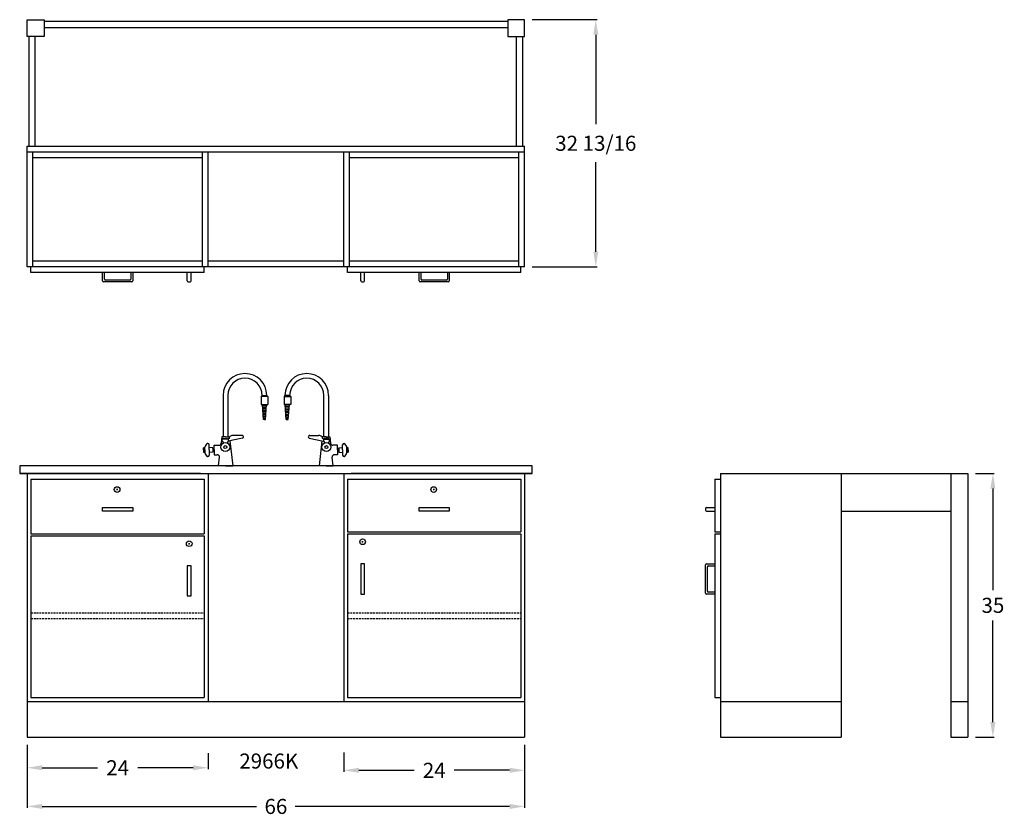
# Model space of a CAD drawing. Units: inches. Extents: x 0 to 131, y -72 to 34.
import ezdxf

# ---------------------------------------------------------------- set-up
doc = ezdxf.new("R2010")
doc.units = ezdxf.units.IN
doc.header["$MEASUREMENT"] = 0
doc.linetypes.add('HIDDEN', pattern=[0.375, 0.25, -0.125])
for name, color, linetype in [('cabinet', 7, 'Continuous'), ('dimension', 3, 'Continuous'), ('FRONT-O', 7, 'Continuous'), ('hidden', 1, 'HIDDEN'), ('object', 7, 'Continuous'), ('text', 7, 'Continuous')]:
    doc.layers.add(name, color=color, linetype=linetype)
doc.styles.get("Standard").update_dxf_attribs({"font": 'ROMANS.SHX'})
doc.dimstyles.new('elevation', dxfattribs={"dimtxt": 2, "dimasz": 2, "dimexe": 0.18, "dimexo": 1, "dimgap": 1, "dimtad": 0, "dimtih": 1, "dimtoh": 1, "dimdec": 6, "dimzin": 0, "dimdsep": 46, "dimlunit": 5, "dimtxsty": 'Standard', "dimcen": 0.09, "dimclrd": 256, "dimclre": 256, "dimclrt": 256, "dimadec": 0, "dimazin": 0, "dimtfac": 1, "dimtdec": 6, "dimtofl": 0, "dimtmove": 0, "dimatfit": 0, "dimfxl": 1, "dimfrac": 2, "dimtolj": 1, "dimtzin": 0, "dimarcsym": 0})

# ---------------------------------------------------------------- blocks, each defined once
blk = doc.blocks.new('lock door left')
for p, q in [((-1.91, -1.0625), (-2.09, -1.0625)), ((-2, -1.1525), (-2, -0.9725))]:
    blk.add_line(p, q)
blk.add_circle((-2, -1.0625), 0.375)
blk = doc.blocks.new('A$C06883805')
for p, q in [((2.02, 10.38), (2.02, 4.88)), ((2.65, 4.88), (2.65, 10.38)), ((7.16, 10.38), (7.03, 10.24)), ((7.03, 10.24), (7.03, 9.18)), ((7.92, 10.24), (7.03, 10.24)), ((7.03, 9.18), (7.92, 9.18)), ((7.16, 10.38), (7.79, 10.38)), ((7.37, 7.16), (7.21, 9.16)), ((7.49, 9.16), (7.77, 9.16)), ((7.62, 7.16), (7.77, 9.16)), ((7.77, 9.16), (7.77, 8.98)), ((7.79, 10.38), (7.92, 10.24)), ((7.92, 10.24), (7.92, 9.18)), ((10.21, 10.38), (10.08, 10.24)), ((10.08, 10.24), (10.97, 10.24)), ((10.08, 10.24), (10.08, 9.18)), ((10.97, 9.18), (10.08, 9.18)), ((10.84, 10.38), (10.21, 10.38)), ((10.38, 7.16), (10.23, 9.16)), ((10.23, 9.16), (10.23, 8.98)), ((10.51, 9.16), (10.23, 9.16)), ((10.63, 7.16), (10.79, 9.16)), ((10.84, 10.38), (10.97, 10.24)), ((10.97, 10.24), (10.97, 9.18)), ((15.35, 4.88), (15.35, 10.38)), ((15.98, 10.38), (15.98, 4.88)), ((7.77, 8.98), (7.22, 8.98)), ((7.24, 8.79), (7.74, 8.79)), ((7.73, 8.6), (7.25, 8.6)), ((7.27, 8.41), (7.71, 8.41)), ((7.7, 8.23), (7.28, 8.23)), ((7.3, 8.04), (7.68, 8.04)), ((7.67, 7.85), (7.31, 7.85)), ((10.23, 8.98), (10.78, 8.98)), ((10.76, 8.79), (10.26, 8.79)), ((10.27, 8.6), (10.75, 8.6)), ((10.73, 8.41), (10.29, 8.41)), ((10.3, 8.23), (10.72, 8.23)), ((10.7, 8.04), (10.32, 8.04)), ((10.33, 7.85), (10.69, 7.85)), ((7.33, 7.66), (7.65, 7.66)), ((7.64, 7.48), (7.34, 7.48)), ((7.36, 7.29), (7.63, 7.29)), ((7.49, 7.16), (7.37, 7.16)), ((7.62, 7.16), (7.37, 7.16)), ((7.49, 7.16), (7.62, 7.16)), ((10.67, 7.66), (10.35, 7.66)), ((10.36, 7.48), (10.66, 7.48)), ((10.64, 7.29), (10.37, 7.29)), ((10.38, 7.16), (10.63, 7.16)), ((10.51, 7.16), (10.38, 7.16)), ((10.51, 7.16), (10.63, 7.16)), ((-0.05, 4), (-0.09, 4)), ((1.83, 4.88), (1.74, 4.03)), ((2.33, 4.88), (1.83, 4.88)), ((2.03, 4.63), (1.88, 4.54)), ((2.69, 4.54), (1.88, 4.54)), ((1.88, 4.29), (1.88, 4.54)), ((1.88, 4.29), (2.05, 4.06)), ((2.03, 4.63), (2.53, 4.63)), ((2.33, 4.88), (2.65, 4.88)), ((2.33, 4.88), (2.83, 4.88)), ((2.69, 4.29), (2.52, 4.06)), ((2.53, 4.63), (2.69, 4.54)), ((4.59, 4.7), (2.69, 4.29)), ((2.69, 4.54), (2.78, 4.63)), ((2.69, 4.54), (2.69, 4.29)), ((2.83, 4.88), (2.84, 4.83)), ((2.9, 4.33), (3.27, 1)), ((4.55, 5.04), (3.35, 5.04)), ((13.41, 4.7), (15.31, 4.29)), ((13.45, 5.04), (14.65, 5.04)), ((15.1, 4.33), (14.73, 1)), ((15.17, 4.88), (15.16, 4.83)), ((15.67, 4.88), (15.17, 4.88)), ((15.31, 4.54), (15.22, 4.63)), ((15.47, 4.63), (15.31, 4.54)), ((15.31, 4.54), (16.12, 4.54)), ((15.31, 4.54), (15.31, 4.29)), ((15.31, 4.29), (15.48, 4.06)), ((15.67, 4.88), (15.35, 4.88)), ((15.97, 4.63), (15.47, 4.63)), ((15.67, 4.88), (16.17, 4.88)), ((16.12, 4.29), (15.95, 4.06)), ((15.97, 4.63), (16.12, 4.54)), ((16.12, 4.29), (16.12, 4.54)), ((16.17, 4.88), (16.26, 4.03)), ((18.05, 4), (18.09, 4)), ((-0.61, 3.41), (-0.43, 3.5)), ((-0.61, 3.13), (-0.61, 3.41)), ((-0.61, 3.13), (-0.61, 2.84)), ((-0.61, 2.84), (-0.43, 2.75)), ((-0.43, 3.13), (-0.43, 3.5)), ((-0.43, 2.77), (-0.43, 3.49)), ((-0.43, 3.13), (-0.43, 2.75)), ((0.14, 3.13), (0.14, 3.81)), ((0.64, 3.41), (0.14, 3.44)), ((0.14, 3.13), (0.14, 3.44)), ((0.14, 3.13), (0.14, 2.81)), ((0.14, 3.13), (0.14, 2.44)), ((0.64, 2.84), (0.14, 2.81)), ((0.64, 3.31), (0.64, 3.41)), ((0.82, 3.31), (0.64, 3.31)), ((0.64, 3.31), (0.64, 2.94)), ((0.64, 2.94), (0.64, 2.84)), ((0.64, 2.94), (0.82, 2.94)), ((0.82, 3.75), (1.43, 3.75)), ((0.82, 3.13), (0.82, 3.75)), ((0.82, 3.13), (0.82, 3.31)), ((0.82, 3.13), (0.82, 2.5)), ((17.18, 3.75), (16.57, 3.75)), ((17.18, 3.13), (17.18, 3.75)), ((17.18, 3.13), (17.18, 3.31)), ((17.18, 3.31), (17.36, 3.31)), ((17.18, 3.13), (17.18, 2.5)), ((17.36, 2.94), (17.18, 2.94)), ((17.36, 3.41), (17.86, 3.44)), ((17.36, 3.31), (17.36, 3.41)), ((17.36, 3.31), (17.36, 2.94)), ((17.36, 2.94), (17.36, 2.84)), ((17.36, 2.84), (17.86, 2.81)), ((17.86, 3.13), (17.86, 3.81)), ((17.86, 3.13), (17.86, 3.44)), ((17.86, 3.13), (17.86, 2.81)), ((17.86, 3.13), (17.86, 2.44)), ((18.61, 3.41), (18.43, 3.5)), ((18.43, 3.13), (18.43, 3.5)), ((18.43, 2.77), (18.43, 3.49)), ((18.43, 3.13), (18.43, 2.75)), ((18.61, 2.84), (18.43, 2.75)), ((18.61, 3.13), (18.61, 3.41)), ((18.61, 3.13), (18.61, 2.84)), ((-0.05, 2.25), (-0.08, 2.25)), ((0.82, 2.5), (1.22, 2.5)), ((1.4, 1), (1.53, 2.15)), ((16.6, 1), (16.47, 2.15)), ((17.18, 2.5), (16.78, 2.5)), ((18.05, 2.25), (18.08, 2.25)), ((2.33, 1), (1.4, 1)), ((2.33, 1), (3.27, 1)), ((15.67, 1), (14.73, 1)), ((15.67, 1), (16.6, 1))]:
    blk.add_line(p, q)
for centre, radius, start, end in [((4.9, 10.38), 2.89, 0, 180), ((13.1, 10.38), 2.89, 0, 180), ((4.9, 10.38), 2.27, 0, 180), ((13.1, 10.38), 2.27, 0, 180), ((0.69, 3.13), 1.17, 132.0315, 162.1626), ((-0.05, 3.81), 0.188, 0, 90), ((1.43, 4.06), 0.312, 270, 353.5584), ((3.24, 4.59), 0.46, 76.1867, 175.5803), ((4.53, 4.87), 0.173, 274.0395, 95.159), ((13.47, 4.87), 0.173, 84.841, 265.9605), ((14.76, 4.59), 0.46, 4.4197, 103.8133), ((16.57, 4.06), 0.312, 186.4416, 270), ((18.05, 3.81), 0.188, 90, 180), ((17.31, 3.13), 1.17, 17.8374, 47.9685), ((0.69, 3.13), 1.17, 197.8374, 228.6315), ((17.31, 3.13), 1.17, 311.3685, 342.1626), ((-0.05, 2.44), 0.188, 270, 0), ((1.22, 2.19), 0.312, 353.5584, 90), ((16.78, 2.19), 0.312, 90, 186.4416), ((18.05, 2.44), 0.188, 180, 270)]:
    blk.add_arc(centre, radius, start, end)
at = {"layer": 'object'}
for centre, radius in [((2.29, 3.51), 0.596), ((15.71, 3.51), 0.596), ((2.29, 3.51), 0.194), ((15.71, 3.51), 0.194)]:
    blk.add_circle(centre, radius, dxfattribs=at)
blk = doc.blocks.new('*D10')
at = {"layer": 'dimension', "lineweight": -2}
for p, q in [((126.82, -26), (129.33, -26)), ((129.15, -28), (129.15, -41.5)), ((129.15, -59), (129.15, -45.5)), ((126.82, -61), (129.33, -61))]:
    blk.add_line(p, q, dxfattribs=at)
at = {"layer": 'dimension'}
for points in [[(128.81, -28), (129.48, -28), (129.15, -26)], [(128.81, -59), (129.48, -59), (129.15, -61)]]:
    blk.add_solid(points, dxfattribs=at)
at = {"layer": 'dimension', "insert": (129.15, -43.5), "char_height": 2, "attachment_point": 5}
blk.add_mtext('\\A1;35', dxfattribs=at)
blk = doc.blocks.new('*D11')
at = {"layer": 'dimension', "lineweight": -2}
for p, q in [((1, -63.14), (1, -65.24)), ((25, -63.14), (25, -65.24)), ((3, -65.06), (10.33, -65.06)), ((23, -65.06), (15.66, -65.06))]:
    blk.add_line(p, q, dxfattribs=at)
at = {"layer": 'dimension'}
for points in [[(3, -64.72), (3, -65.39), (1, -65.06)], [(23, -64.72), (23, -65.39), (25, -65.06)]]:
    blk.add_solid(points, dxfattribs=at)
at = {"layer": 'dimension', "insert": (13, -65.06), "char_height": 2, "attachment_point": 5}
blk.add_mtext('\\A1;24', dxfattribs=at)
blk = doc.blocks.new('*D12')
at = {"layer": 'dimension', "lineweight": -2}
for p, q in [((43.01, -63.05), (43.01, -65.58)), ((67.01, -63.05), (67.01, -65.58)), ((45.01, -65.4), (52.34, -65.4)), ((65.01, -65.4), (57.67, -65.4))]:
    blk.add_line(p, q, dxfattribs=at)
at = {"layer": 'dimension'}
for points in [[(45.01, -65.06), (45.01, -65.73), (43.01, -65.4)], [(65.01, -65.06), (65.01, -65.73), (67.01, -65.4)]]:
    blk.add_solid(points, dxfattribs=at)
at = {"layer": 'dimension', "insert": (55.01, -65.4), "char_height": 2, "attachment_point": 5}
blk.add_mtext('\\A1;24', dxfattribs=at)
blk = doc.blocks.new('*D13')
at = {"layer": 'dimension', "lineweight": -2}
for p, q in [((1, -62), (1, -70.37)), ((67.01, -62), (67.01, -70.37)), ((3, -70.19), (31.43, -70.19)), ((65.01, -70.19), (36.57, -70.19))]:
    blk.add_line(p, q, dxfattribs=at)
at = {"layer": 'dimension'}
for points in [[(3, -69.86), (3, -70.53), (1, -70.19)], [(65.01, -69.86), (65.01, -70.53), (67.01, -70.19)]]:
    blk.add_solid(points, dxfattribs=at)
at = {"layer": 'dimension', "insert": (34, -70.19), "char_height": 2, "attachment_point": 5}
blk.add_mtext('\\A1;66', dxfattribs=at)
blk = doc.blocks.new('*D14')
at = {"layer": 'dimension', "lineweight": -2}
for p, q in [((68.01, 34.25), (76.63, 34.25)), ((76.45, 32.25), (76.45, 20.37)), ((76.45, 3.44), (76.45, 15.32)), ((68.01, 1.44), (76.63, 1.44))]:
    blk.add_line(p, q, dxfattribs=at)
at = {"layer": 'dimension'}
for points in [[(76.12, 32.25), (76.78, 32.25), (76.45, 34.25)], [(76.12, 3.44), (76.78, 3.44), (76.45, 1.44)]]:
    blk.add_solid(points, dxfattribs=at)
at = {"layer": 'dimension', "insert": (76.45, 17.84), "char_height": 2, "attachment_point": 5}
blk.add_mtext('\\A1;32 13/16', dxfattribs=at)

msp = doc.modelspace()

# ---------------------------------------------------------------- linework, layer by layer
for p, q in [((10.9955631, -0.4375), (10.9955631, 0.6875)), ((11.2455631, -0.1875), (11.2455631, 0.6875)), ((14.7455631, 0.6875), (14.7455631, -0.1875)), ((14.9955631, 0.6875), (14.9955631, -0.4375)), ((22.2455631, -0.4375), (22.2455631, 0.6875)), ((22.7455631, -0.4375), (22.7455631, 0.6875)), ((45.2578125, -0.4375), (45.2578125, 0.6875)), ((45.7578125, -0.4375), (45.7578125, 0.6875)), ((53.0078125, -0.4375), (53.0078125, 0.6875)), ((53.2578125, -0.1875), (53.2578125, 0.6875)), ((56.7578125, 0.6875), (56.7578125, -0.1875)), ((57.0078125, 0.6875), (57.0078125, -0.4375)), ((14.8705631, -0.5625), (11.1205631, -0.5625)), ((14.6205631, -0.3125), (11.3705631, -0.3125)), ((22.3705631, -0.5625), (22.6205631, -0.5625)), ((45.3828125, -0.5625), (45.6328125, -0.5625)), ((56.8828125, -0.5625), (53.1328125, -0.5625)), ((56.6328125, -0.3125), (53.3828125, -0.3125)), ((91.0078125, -30.625), (91.0078125, -30.875)), ((91.1328125, -30.5), (92.2578125, -30.5)), ((91.1328125, -31), (92.2578125, -31)), ((91.0078125, -41.875), (91.0078125, -38.125)), ((91.1328125, -38), (92.2578125, -38)), ((91.2578125, -41.625), (91.2578125, -38.375)), ((91.3828125, -38.25), (92.2578125, -38.25)), ((92.2578125, -41.75), (91.3828125, -41.75)), ((92.2578125, -42), (91.1328125, -42))]:
    msp.add_line(p, q)
for centre, start, end in [((11.1205631, -0.4375), 180, 270), ((11.3705631, -0.1875), 180, 270), ((14.6205631, -0.1875), 270, 0), ((14.8705631, -0.4375), 270, 0), ((22.3705631, -0.4375), 180, 270), ((22.6205631, -0.4375), 270, 0), ((45.3828125, -0.4375), 180, 270), ((45.6328125, -0.4375), 270, 0), ((53.1328125, -0.4375), 180, 270), ((53.3828125, -0.1875), 180, 270), ((56.6328125, -0.1875), 270, 0), ((56.8828125, -0.4375), 270, 0), ((91.1328125, -30.625), 90, 180), ((91.1328125, -30.875), 180, 270), ((91.1328125, -38.125), 90, 180), ((91.3828125, -38.375), 90, 180), ((91.3828125, -41.625), 180, 270), ((91.1328125, -41.875), 180, 270)]:
    msp.add_arc(centre, 0.125, start, end)
at = {"layer": 'cabinet'}
for p, q in [((0.9955631, 17.4375), (67.0078125, 17.4375)), ((0.9955631, 1.4375), (0.9955631, 17.4375)), ((67.0078125, 1.4375), (67.0078125, 17.4375)), ((0.9955631, 16.6875), (24.2455631, 16.6875)), ((1.7455631, 1.4375), (1.7455631, 16.6875)), ((1.7455631, 15.9375), (24.2455631, 15.9375)), ((24.2455631, 1.4375), (24.2455631, 16.6875)), ((24.2455631, 16.6875), (43.7578125, 16.6875)), ((24.9955631, 1.4375), (24.9955631, 16.6875)), ((43.0078125, 1.4375), (43.0078125, 16.6875)), ((43.7578125, 16.6875), (67.0078125, 16.6875)), ((43.7578125, 1.4375), (43.7578125, 16.6875)), ((43.7578125, 15.9375), (66.2578125, 15.9375)), ((66.2578125, 1.4375), (66.2578125, 16.6875)), ((67.0078125, 1.4375), (0.9955631, 1.4375)), ((1.4955631, 0.6875), (1.4955631, 1.4375)), ((24.2455631, 2.1875), (1.7455631, 2.1875)), ((24.4955631, 0.6875), (24.4955631, 1.4375)), ((43.0078125, 2.1875), (24.9955631, 2.1875)), ((43.5078125, 0.6875), (43.5078125, 1.4375)), ((66.2578125, 2.1875), (43.7578125, 2.1875)), ((66.5078125, 0.6875), (66.5078125, 1.4375)), ((24.4955631, 0.6875), (1.4955631, 0.6875)), ((66.5078125, 0.6875), (43.5078125, 0.6875)), ((68, -25), (0, -25)), ((0, -25), (0, -26)), ((24, -26), (0, -26)), ((0, -26), (68, -26)), ((0.9955631, -26), (0.9955631, -61)), ((24, -26), (44, -26)), ((24.9955631, -26), (24.9955631, -56.25)), ((43.0078125, -26), (43.0078125, -56.25)), ((68, -26), (44, -26)), ((67.0078125, -26), (67.0078125, -61)), ((68, -26), (67.25, -26)), ((68, -26), (68, -25)), ((93.0078125, -26), (125.8170312, -26)), ((93.0078125, -26), (93.0078125, -61)), ((109.0078125, -26), (109.0078125, -61)), ((123.5670312, -26), (123.5670312, -61)), ((125.8170312, -26), (125.8170312, -61)), ((1.4955631, -26.75), (24.4955631, -26.75)), ((1.4955631, -26.75), (1.4955631, -34)), ((24.4955631, -26.75), (24.4955631, -34)), ((43.5078125, -26.75), (66.5078125, -26.75)), ((43.5078125, -26.75), (43.5078125, -33.75)), ((66.5078125, -26.75), (66.5078125, -33.75)), ((92.2578125, -26.75), (92.2578125, -33.75)), ((92.2578125, -26.75), (93.0078125, -26.75)), ((109.0078125, -31), (123.5670312, -31)), ((43.5078125, -33.75), (66.5078125, -33.75)), ((1.4955631, -34), (24.4955631, -34)), ((1.4955631, -34.25), (24.4955631, -34.25)), ((1.4955631, -34.25), (1.4955631, -55.75)), ((24.4955631, -34.25), (24.4955631, -55.75)), ((43.5078125, -34), (66.5078125, -34)), ((43.5078125, -34), (43.5078125, -55.75)), ((66.5078125, -34), (66.5078125, -55.75)), ((92.2578125, -34), (92.2578125, -55.75)), ((1.4955631, -55.75), (24.4955631, -55.75)), ((43.5078125, -55.75), (66.5078125, -55.75)), ((92.2578125, -55.75), (93.0078125, -55.75)), ((0.9955631, -56.25), (67.0078125, -56.25)), ((93.0078125, -56.25), (109.0078125, -56.25)), ((123.5670312, -56.25), (125.8170312, -56.25)), ((0.9955631, -61), (24, -61)), ((24, -61), (44, -61)), ((44, -61), (67.0078125, -61)), ((93.0078125, -61), (109.0078125, -61)), ((123.5670312, -61), (125.8170312, -61))]:
    msp.add_line(p, q, dxfattribs=at)
at = {"layer": 'FRONT-O'}
for p, q in [((0.9921875, 34.2467187), (3.2421875, 34.2467187)), ((0.9921875, 31.9967187), (0.9921875, 34.2467187)), ((3.2421875, 34.2467187), (3.2421875, 31.9967187)), ((64.7578125, 33.9967187), (3.2421875, 33.9967187)), ((67.0078125, 34.2467187), (64.7578125, 34.2467187)), ((64.7578125, 34.2467187), (64.7578125, 31.9967187)), ((67.0078125, 31.9967187), (67.0078125, 34.2467187)), ((64.7578125, 33.1842187), (3.2421875, 33.1842187)), ((1.2421875, 31.9967187), (0.9921875, 31.9967187)), ((1.2421875, 17.4375), (1.2421875, 31.9967187)), ((3.2421875, 31.9967187), (1.2421875, 31.9967187)), ((2.0546875, 17.4375), (2.0546875, 31.9967187)), ((64.7578125, 31.9967187), (66.7578125, 31.9967187)), ((65.9453125, 17.4375), (65.9453125, 31.9967187)), ((66.7578125, 17.4375), (66.7578125, 31.9967187)), ((66.7578125, 31.9967187), (67.0078125, 31.9967187))]:
    msp.add_line(p, q, dxfattribs=at)
at = {"layer": 'hidden'}
for p, q in [((1.4955631, -44.5), (24.4955631, -44.5)), ((1.4955631, -45.25), (24.4955631, -45.25)), ((43.5078125, -44.5), (66.5078125, -44.5)), ((43.5078125, -45.25), (66.5078125, -45.25))]:
    msp.add_line(p, q, dxfattribs=at)
at = {"layer": 'object'}
for p, q in [((13.0193362, -28.125), (12.8393362, -28.125)), ((12.9293362, -28.215), (12.9293362, -28.035)), ((55.0315856, -28.125), (54.8515856, -28.125)), ((54.9415856, -28.215), (54.9415856, -28.035)), ((10.9955631, -31), (10.9955631, -30.5)), ((10.9955631, -30.5), (12.9955631, -30.5)), ((14.9955631, -31), (10.9955631, -31)), ((12.9955631, -30.5), (14.9955631, -30.5)), ((14.9955631, -30.5), (14.9955631, -31)), ((53.0078125, -31), (53.0078125, -30.5)), ((53.0078125, -30.5), (55.0078125, -30.5)), ((57.0078125, -31), (53.0078125, -31)), ((55.0078125, -30.5), (57.0078125, -30.5)), ((57.0078125, -30.5), (57.0078125, -31)), ((92.2578125, -33.75), (93.0078125, -33.75)), ((92.2578125, -34), (93.0078125, -34))]:
    msp.add_line(p, q, dxfattribs=at)
at = {"layer": 'object', "lineweight": 30}
for points in [[(22.2455631, -38.25), (22.2455631, -42.25), (22.7455631, -42.25), (22.7455631, -38.25)], [(45.2578125, -38), (45.2578125, -42), (45.7578125, -42), (45.7578125, -38)]]:
    msp.add_lwpolyline(points, close=True, dxfattribs=at)
at = {"layer": 'object'}
for centre in [(12.9293362, -28.125), (54.9415856, -28.125)]:
    msp.add_circle(centre, 0.375, dxfattribs=at)

# ---------------------------------------------------------------- block references
for p in [(24.4955631, -34.25), (47.5078125, -34)]:
    msp.add_blockref('lock door left', p)
at = {"layer": 'cabinet'}
msp.add_blockref('A$C06883805', (24.9955631, -26), dxfattribs=at)

# ---------------------------------------------------------------- texts
at = {"layer": 'text'}
msp.add_text('2966K', height=2, dxfattribs=at).set_placement((29.1430573, -65.1672574))

# ---------------------------------------------------------------- dimensions: what is measured, and where the dimension line sits
at = {"layer": 'dimension'}
dim = msp.add_linear_dim(base=(76.4506969, 34.2467187), p1=(67.0078125, 1.4375), p2=(67.0078125, 34.2467187), angle=90, dimstyle='elevation', override={"dimdec": 6}, dxfattribs=at)
dim.commit()
dim.dimension.update_dxf_attribs({"geometry": '*D14', "text_midpoint": (76.4506969, 17.8421093), "dimtype": 160})
dim = msp.add_linear_dim(base=(129.1479404, -26), p1=(125.8170312, -61), p2=(125.8170312, -26), angle=90, dimstyle='elevation', dxfattribs=at)
dim.commit()
dim.dimension.update_dxf_attribs({"geometry": '*D10', "text_midpoint": (129.1479404, -43.5)})
dim = msp.add_linear_dim(base=(67.0078125, -70.191903), p1=(0.9955631, -61), p2=(67.0078125, -61), angle=0, text='66', dimstyle='elevation', override={"dimdec": 6}, dxfattribs=at)
dim.commit()
dim.dimension.update_dxf_attribs({"geometry": '*D13', "text_midpoint": (34.0016878, -70.191903)})
for base, p1, p2, picture, middle in [((24.9955631, -65.0562555), (0.9955631, -62.1422361), (24.9955631, -62.1422361), '*D11', (12.9955631, -65.0562555)), ((67.0078125, -65.3953555), (43.0078125, -62.0521056), (67.0078125, -62.0521056), '*D12', (55.0078125, -65.3953555))]:
    dim = msp.add_linear_dim(base=base, p1=p1, p2=p2, angle=0, dimstyle='elevation', override={"dimdec": 6}, dxfattribs=at)
    dim.commit()
    dim.dimension.update_dxf_attribs({"geometry": picture, "text_midpoint": middle})

doc.saveas('drawing.dxf')
